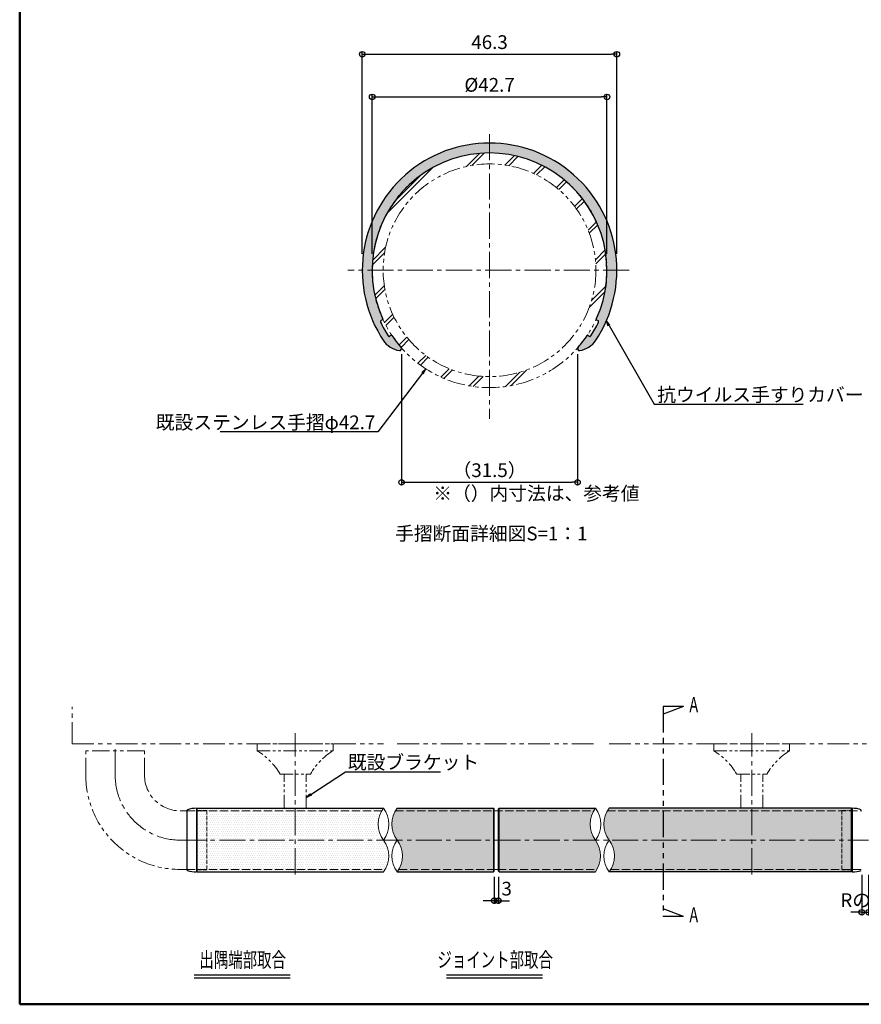
# Model space of a CAD drawing. Units: millimetres. Extents: x -584 to 1017, y -1045 to 63.
# Drawn here: x -584 to 28, y -1045 to -328 of the extents above; entities that cross this region are included whole.
import ezdxf
from ezdxf import colors
from ezdxf.entities.mleader import LeaderData, LeaderLine
from ezdxf.enums import TextEntityAlignment as Align
from ezdxf.math import Vec2, Vec3

# ---------------------------------------------------------------- set-up
doc = ezdxf.new("R2010")
doc.units = ezdxf.units.MM
for name, pattern in [('CENTER2', [28.575000000000003, 19.05, -3.175, 3.175, -3.175]), ('KIN-HIDDEN3', [2, 1.5, -0.5]), ('PHANTOM2', [31.750000000000004, 15.875, -3.175, 3.175, -3.175, 3.175, -3.175]), ('PHANTOMX2', [127.00000000000001, 63.5, -12.7, 12.7, -12.7, 12.7, -12.7])]:
    doc.linetypes.add(name, pattern=pattern)
for name, color, linetype in [('07文字', 3, 'Continuous'), ('7ユーザー', 161, 'Continuous'), ('8記号その他', 7, 'Continuous'), ('CYA_SS', 135, 'Continuous'), ('GRE_M', 3, 'Continuous'), ('GRE_SS', 84, 'Continuous'), ('moji', 70, 'Continuous'), ('PARTS2', 210, 'KIN-HIDDEN3'), ('YEL_M', 2, 'Continuous'), ('zumenwaku', 190, 'Continuous'), ('図面', 3, 'Continuous')]:
    doc.layers.add(name, color=color, linetype=linetype)
for name, color, linetype, lineweight in [('1躯体（ＲＣ）', 9, 'Continuous', 18), ('3ブラケット', 151, 'Continuous', 25), ('4手摺芯', 5, 'CENTER2', 9), ('4手摺（断面）', 4, 'Continuous', 25), ('6寸法', 11, 'Continuous', 5), ('6文字', 2, 'Continuous', 20)]:
    doc.layers.add(name, color=color, linetype=linetype, lineweight=lineweight)
doc.styles.add('MSP', font='txt')
doc.styles.get("Standard").update_dxf_attribs({"font": 'simplex.shx', "width": 0.7, "bigfont": 'bigfont.shx'})
doc.dimstyles.new('寸法1：4', dxfattribs={"dimscale": 4, "dimtxt": 2.5, "dimasz": 1, "dimexe": 0.5, "dimexo": 1, "dimtad": 1, "dimdec": 3, "dimzin": 9, "dimdsep": 46, "dimtxsty": 'Standard', "dimblk": 'ORIGIN', "dimcen": 1, "dimclrd": 11, "dimclre": 11, "dimclrt": 2, "dimadec": 3, "dimazin": 2, "dimtfac": 1, "dimtdec": 3, "dimtix": 1, "dimtmove": 2, "dimatfit": 3, "dimldrblk": 'OPEN', "dimfxl": 0, "dimarcsym": 0})
pattern_1 = [(0, (1769.539267370114, 0), (0.79375, 1.5875), [0, -1.5875])]
pattern_2 = [(0, (0, 0), (0.79375, 1.5875), [0, -1.5875])]

# ---------------------------------------------------------------- blocks, each defined once
blk = doc.blocks.new('_Origin')
at = {"color": 0, "linetype": 'ByBlock', "lineweight": -2}
blk.add_line((0, 0), (-1, 0), dxfattribs=at)
blk.add_circle((0, 0), 0.5, dxfattribs=at)
blk = doc.blocks.new('*D6')
at = {"layer": '6寸法', "color": 11, "lineweight": -2, "transparency": 16777216}
for p, q in [((-327.9623604050475, -498.6900830070267), (-327.9623604050475, -382.508428775418)), ((-323.9623604050475, -384.508428775418), (-161.1623604050475, -384.508428775418)), ((-157.1623604050475, -498.6900830070267), (-157.1623604050475, -382.508428775418))]:
    blk.add_line(p, q, dxfattribs=at)
at = {"layer": 'Defpoints', "color": 0, "transparency": 16777216}
for p in [(-157.1623604050475, -384.508428775418), (-327.9623604050475, -510.6900830070267), (-157.1623604050475, -510.6900830070267)]:
    blk.add_point(p, dxfattribs=at)
at = {"layer": '6寸法', "color": 11, "lineweight": -2, "transparency": 16777216, "xscale": 4, "yscale": 4, "zscale": 4, "rotation": 180}
blk.add_blockref('_Origin', (-327.9623604050475, -384.508428775418), dxfattribs=at)
at = {"layer": '6寸法', "color": 11, "lineweight": -2, "transparency": 16777216, "xscale": 4, "yscale": 4, "zscale": 4}
blk.add_blockref('_Origin', (-157.1623604050475, -384.508428775418), dxfattribs=at)
at = {"layer": '6寸法', "color": 2, "transparency": 16777216, "insert": (-242.5623604050475, -377.008428775418), "char_height": 10, "attachment_point": 5}
blk.add_mtext('%%C42.7', dxfattribs=at)
blk = doc.blocks.new('_Open')
at = {"color": 0, "linetype": 'ByBlock', "lineweight": -2}
for p, q in [((-1, 0.1666666666666667), (0, 0)), ((-1, -0.1666666666666667), (0, 0)), ((0, 0), (-1, 0))]:
    blk.add_line(p, q, dxfattribs=at)
blk = doc.blocks.new('*D7')
at = {"layer": '6寸法', "color": 11, "lineweight": -2, "transparency": 16777216}
for p, q in [((-335.1701904112062, -498.6900830070267), (-335.1701904112062, -351.4420193806873)), ((-331.1701904112062, -353.4420193806873), (-153.9701904112061, -353.4420193806873)), ((-149.9701904112061, -498.6900830070267), (-149.9701904112061, -351.4420193806873))]:
    blk.add_line(p, q, dxfattribs=at)
at = {"layer": 'Defpoints', "color": 0, "transparency": 16777216}
for p in [(-149.9701904112061, -353.4420193806873), (-335.1701904112062, -510.6900830070267), (-149.9701904112061, -510.6900830070267)]:
    blk.add_point(p, dxfattribs=at)
at = {"layer": '6寸法', "color": 11, "lineweight": -2, "transparency": 16777216, "xscale": 4, "yscale": 4, "zscale": 4, "rotation": 180}
blk.add_blockref('_Origin', (-335.1701904112062, -353.4420193806873), dxfattribs=at)
at = {"layer": '6寸法', "color": 11, "lineweight": -2, "transparency": 16777216, "xscale": 4, "yscale": 4, "zscale": 4}
blk.add_blockref('_Origin', (-149.9701904112061, -353.4420193806873), dxfattribs=at)
at = {"layer": '6寸法', "color": 2, "transparency": 16777216, "insert": (-242.5701904112062, -345.9420193806873), "char_height": 10, "attachment_point": 5}
blk.add_mtext('46.3', dxfattribs=at)
blk = doc.blocks.new('*D10')
at = {"layer": '4手摺芯', "color": 11, "lineweight": -2, "transparency": 16777216}
for p, q in [((-239.1722144371078, -952.044469436358), (-239.1722144371078, -971.5055799385839)), ((-236.1722144371078, -952.0444694363575), (-236.1722144371078, -971.5055799385839)), ((-243.1722144371078, -969.5055799385839), (-247.1722144371078, -969.5055799385839)), ((-236.1722144371078, -969.5055799385839), (-239.1722144371078, -969.5055799385839)), ((-232.1722144371078, -969.5055799385839), (-228.1722144371078, -969.5055799385839))]:
    blk.add_line(p, q, dxfattribs=at)
at = {"layer": 'Defpoints', "color": 0, "transparency": 16777216}
for p in [(-239.1722144371078, -948.044469436358), (-236.1722144371078, -948.0444694363575), (-239.1722144371078, -969.5055799385839)]:
    blk.add_point(p, dxfattribs=at)
at = {"layer": '4手摺芯', "color": 11, "lineweight": -2, "transparency": 16777216, "xscale": 4, "yscale": 4, "zscale": 4}
blk.add_blockref('_Origin', (-239.1722144371078, -969.5055799385839), dxfattribs=at)
at = {"layer": '4手摺芯', "color": 11, "lineweight": -2, "transparency": 16777216, "xscale": 4, "yscale": 4, "zscale": 4, "rotation": 180}
blk.add_blockref('_Origin', (-236.1722144371078, -969.5055799385839), dxfattribs=at)
at = {"layer": '4手摺芯', "color": 2, "transparency": 16777216, "insert": (-230.1227935388796, -962.0055799385839), "char_height": 10, "attachment_point": 5}
blk.add_mtext('3', dxfattribs=at)
blk = doc.blocks.new('*D8')
at = {"layer": '6寸法', "color": 11, "lineweight": -2, "transparency": 16777216}
for p, q in [((28.2050436671766, -950.7444694363572), (28.20504366717659, -979.9195250627422)), ((33.20504366698879, -950.7444694363572), (33.20504366698879, -979.9195250627422)), ((24.20504366717659, -977.9195250627422), (20.20504366717659, -977.9195250627422)), ((28.20504366717659, -977.9195250627422), (33.20504366698879, -977.9195250627422)), ((37.20504366698879, -977.9195250627422), (162.0050436669889, -977.9195250627422))]:
    blk.add_line(p, q, dxfattribs=at)
at = {"layer": 'Defpoints', "color": 0, "transparency": 16777216}
for p in [(28.2050436671766, -946.7444694363572), (33.20504366698879, -946.7444694363572), (28.20504366717659, -977.9195250627422)]:
    blk.add_point(p, dxfattribs=at)
at = {"layer": '6寸法', "color": 11, "lineweight": -2, "transparency": 16777216, "xscale": 4, "yscale": 4, "zscale": 4}
blk.add_blockref('_Origin', (28.20504366717659, -977.9195250627422), dxfattribs=at)
at = {"layer": '6寸法', "color": 11, "lineweight": -2, "transparency": 16777216, "xscale": 4, "yscale": 4, "zscale": 4, "rotation": 180}
blk.add_blockref('_Origin', (33.20504366698879, -977.9195250627422), dxfattribs=at)
at = {"layer": '6寸法', "color": 2, "transparency": 16777216, "insert": (101.6050436669889, -970.4195250627422), "char_height": 10, "attachment_point": 5}
blk.add_mtext('Rの終わりから5mm以上必要', dxfattribs=at)
blk = doc.blocks.new('*D11')
at = {"layer": '6寸法', "color": 11, "lineweight": -2, "transparency": 16777216}
for p, q in [((-306.5801024410113, -571.7495412380854), (-306.5801024410113, -666.9886844986892)), ((-178.560278381401, -571.7495412380854), (-178.560278381401, -666.9886844986892)), ((-302.5801024410113, -664.9886844986892), (-182.560278381401, -664.9886844986892))]:
    blk.add_line(p, q, dxfattribs=at)
at = {"layer": 'Defpoints', "color": 0, "transparency": 16777216}
for p in [(-306.5801024410113, -567.7495412380854), (-178.560278381401, -567.7495412380854), (-178.560278381401, -664.9886844986892)]:
    blk.add_point(p, dxfattribs=at)
at = {"layer": '6寸法', "color": 11, "lineweight": -2, "transparency": 16777216, "xscale": 4, "yscale": 4, "zscale": 4, "rotation": 180}
blk.add_blockref('_Origin', (-306.5801024410113, -664.9886844986892), dxfattribs=at)
at = {"layer": '6寸法', "color": 11, "lineweight": -2, "transparency": 16777216, "xscale": 4, "yscale": 4, "zscale": 4}
blk.add_blockref('_Origin', (-178.560278381401, -664.9886844986892), dxfattribs=at)
at = {"layer": '6寸法', "color": 2, "transparency": 16777216, "insert": (-242.5701904112061, -657.4886844986892), "char_height": 10, "attachment_point": 5}
blk.add_mtext('（31.5）', dxfattribs=at)

msp = doc.modelspace()

# ---------------------------------------------------------------- hatches: boundary and pattern name
at = {"layer": 'CYA_SS', "lineweight": 9}
h = msp.add_hatch(dxfattribs=at)
h.set_pattern_fill('STEEL2', color=256, scale=2, style=0)
h.set_pattern_definition([(45, (-5241.812074226254, -3103.901304440919), (-13.47038418160373, 13.47038418160373), []), (45, (-5241.812074226254, -3100.726304440918), (-13.47038418160373, 13.47038418160373), [])])
h.paths.add_polyline_path([(-157.1623604050475, -510.6900830070267, 1), (-327.9623604050475, -510.6900830070267, 1)])
h.paths.add_polyline_path([(-165.1623604050475, -510.6900830070267, -1), (-319.9623604050475, -510.6900830070267, -1)], flags=16)
at = {"layer": 'GRE_SS', "lineweight": 9}
h = msp.add_hatch(dxfattribs=at)
h.set_pattern_fill('DOTS', color=256, style=0)
h.set_pattern_definition(pattern_2)
h.paths.add_polyline_path([(-335.1701892548297, -510.6754489316739), (-327.9780193508268, -510.6765855489271, 0.1082431319071107), (-320.1632280116437, -546.3789534600598, -0.359849754896084), (-320.3845417409489, -546.8381552937466), (-321.4722503571485, -547.3381143160992, 0.4170531984912924), (-321.8617597782687, -548.4061403013973, 0.03443587156596097), (-316.2665760300536, -558.4236844927008, 0.4170531984953575), (-315.1529312475794, -558.6521410375823), (-314.1568118110097, -557.9882019395657, -0.3621414339764872), (-313.6474941630179, -558.0429053549242, 0.03275472985463845), (-306.8546304057594, -566.9188769584373, -0.666283706151926), (-308.2040125461523, -569.1226125608264, -0.2107087628213181), (-319.8941586960618, -561.6387231121929, -0.1467304598167084)])
h.paths.add_polyline_path([(-242.5628733735068, -418.0900832948887), (-242.5634423008237, -425.2900830138798, 0.4142172729158585), (-327.9780193508268, -510.6765855489271), (-335.1701892548297, -510.6754489316739, -0.414190418821344)])
h = msp.add_hatch(dxfattribs=at)
h.set_pattern_fill('DOTS', color=256, style=0)
h.set_pattern_definition(pattern_2)
h.paths.add_polyline_path([(-149.9701904112317, -510.6900830070267), (-157.1623604050475, -510.6900830070267, -0.1082431319071107), (-164.9827938836005, -546.3912154588745, 0.359849754896084), (-164.7615527271911, -546.8504522622244), (-163.6739231357839, -547.3505831747683, -0.4170531984912924), (-163.2845825054105, -548.4186707029952, -0.03443587156596097), (-168.8813493100678, -558.4353305322644, -0.4170531984953575), (-169.9950301828501, -558.6636110790267), (-170.9910446811191, -557.9995145671963, 0.3621414339764872), (-171.5003709678252, -558.0541374916684, -0.03275472985463845), (-178.2946373577224, -566.929035471598, 0.666283706151926), (-176.9456035023535, -569.1329842965749, 0.2107087628213181), (-165.2542747791803, -561.6509423979808, 0.1467304598167084)])
h.paths.add_polyline_path([(-242.5628733735068, -418.0900832948887), (-242.5634423008236, -425.2900830138798, -0.4142172729158585), (-157.1623604050475, -510.6900830070267), (-149.9701904112318, -510.6900830070267, 0.414190418821344)])
h = msp.add_hatch(dxfattribs=at)
h.set_pattern_fill('DOTS', color=256, style=0)
h.set_pattern_definition(pattern_1)
edge = h.paths.add_edge_path()
edge.add_line((-319.7683362531576, -902.2444694363509), (-383.9144353555805, -902.2444694363597))
edge.add_line((-383.9144353555805, -902.2444694363597), (-383.9144353555803, -904.0444694363504))
edge.add_line((-383.9144353555803, -904.0444694363504), (-321.1315397229182, -904.0444694363421))
edge.add_arc((-316.6469393512827, -906.024614401427), 4.902307066680402, 129.5476698923267, 156.1764684351937, ccw=False)
edge = h.paths.add_edge_path()
edge.add_line((-321.1315397229182, -904.0444694363421), (-383.9144353555803, -904.0444694363504))
edge.add_line((-383.9144353555803, -904.0444694363504), (-383.9144353555803, -925.3944694363572))
edge.add_line((-383.9144353555803, -925.3944694363572), (-319.7683362531443, -925.3944694363572))
edge.add_arc((-304.005217521094, -913.6694694363508), 19.64564931889159, 150.6639957014426, 216.6427885814335, ccw=False)
edge = h.paths.add_edge_path()
edge.add_line((-319.7683362531438, -925.3944694363572), (-383.9144353555803, -925.3944694363572))
edge.add_line((-383.9144353555803, -925.3944694363572), (-383.9144353555803, -946.771192979495))
edge.add_line((-383.9144353555803, -946.771192979495), (-318.4279075920785, -946.7444694363348))
edge.add_arc((-335.8221969412928, -937.1194661335297), 19.87968788847546, 331.0423708517163, 396.1426626302511)
edge = h.paths.add_edge_path()
edge.add_line((-318.4279075920785, -946.7444694363348), (-383.9144353555803, -946.771192979495))
edge.add_line((-383.9144353555803, -946.771192979495), (-383.9144353555802, -948.5444694363692))
edge.add_line((-383.9144353555802, -948.5444694363692), (-319.7683362531549, -948.5444694363457))
edge.add_arc((-322.93150436241, -944.7898162745987), 4.909486006948703, 310.1130027005557, 336.5381698151871)
h.paths.add_polyline_path([(-383.9144353555803, -946.771192979495), (-448.2144353555742, -946.7444694363454), (-448.2144353555741, -946.9944694363605), (-455.2144353555805, -947.0555575108979), (-455.2144353555724, -948.5444694363705), (-383.9144353555802, -948.5444694363443)])
h.paths.add_polyline_path([(-383.9144353555803, -925.3944694363572), (-448.2144353555773, -925.3944694363572), (-448.2144353555742, -946.7444694363454), (-383.9144353555803, -946.771192979495)])
h.paths.add_polyline_path([(-383.9144353555803, -904.0444694363504), (-448.2144353555804, -904.044469436359), (-448.2144353555773, -925.3944694363572), (-383.9144353555803, -925.3944694363572)])
h.paths.add_polyline_path([(-383.9144353555805, -902.2444694363519), (-455.2144353555811, -902.2444694363616), (-455.2144353555805, -903.7333813618256), (-448.2144353555805, -903.7944694363609), (-448.2144353555804, -904.044469436359), (-383.9144353555803, -904.0444694363504)])
h.paths.add_polyline_path([(-448.2144353555805, -903.7944694363609), (-455.2144353555805, -903.7333813618256), (-455.214435355581, -904.04446943636), (-448.2144353555804, -904.044469436359)])
h.paths.add_polyline_path([(-448.2144353555804, -904.044469436359), (-455.214435355581, -904.04446943636), (-455.2144353555805, -925.3944694363572), (-448.2144353555773, -925.3944694363572)])
h.paths.add_polyline_path([(-448.2144353555773, -925.3944694363572), (-455.2144353555805, -925.3944694363572), (-455.2144353555801, -946.7444694363461), (-448.2144353555742, -946.7444694363454)])
h.paths.add_polyline_path([(-448.2144353555742, -946.7444694363454), (-455.2144353555801, -946.7444694363461), (-455.2144353555805, -947.0555575108979), (-448.2144353555741, -946.9944694363605)], flags=17)
h = msp.add_hatch(dxfattribs=at)
h.set_pattern_fill('DOTS', color=256, style=0)
h.set_pattern_definition([(0, (1769.539267370114, 0.2999999999258307), (0.79375, 1.5875), [0, -1.5875])])
edge = h.paths.add_edge_path()
edge.add_line((-165.6093372155238, -902.2444694363525), (-235.672214437099, -902.2444694363618))
edge.add_line((-235.672214437099, -902.2444694363618), (-235.6722144371134, -908.0944694364051))
edge.add_line((-235.6722144371134, -908.0944694364051), (-166.9725406852834, -903.7444694363962))
edge.add_arc((-164.875642133709, -904.2806944571754), 2.164375385302765, 109.81516761950431, 165.6555635294568, ccw=False)
edge = h.paths.add_edge_path()
edge.add_line((-166.9725406852834, -903.7444694363962), (-235.6722144371134, -908.0944694364051))
edge.add_line((-235.6722144371134, -908.0944694364051), (-235.6722144371107, -925.0944694364314))
edge.add_line((-235.6722144371107, -925.0944694364314), (-165.6093372155104, -925.0944694364314))
edge.add_arc((-149.8462184834281, -913.3694694364146), 19.64564931892339, 150.6639957014625, 216.6427885814021, ccw=False)
edge = h.paths.add_edge_path()
edge.add_line((-165.6093372155104, -925.0944694364314), (-235.6722144371107, -925.0944694364314))
edge.add_line((-235.6722144371107, -925.0944694364314), (-235.6722144371082, -946.4641585300003))
edge.add_line((-235.6722144371082, -946.4641585300003), (-164.2689085544649, -946.4444694363966))
edge.add_arc((-181.6632505098093, -936.8194694363826), 19.87973231861341, 331.0424525880575, 396.1425808938077)
edge = h.paths.add_edge_path()
edge.add_line((-164.2689085544649, -946.4444694363966), (-235.6722144371082, -946.4641585300003))
edge.add_line((-235.6722144371082, -946.4641585300003), (-235.6722144371063, -948.5444694363503))
edge.add_line((-235.6722144371063, -948.5444694363503), (-165.6093372155101, -948.5444694363646))
edge.add_arc((-181.6632505138184, -936.8194694339974), 19.87973232327618, 323.8574191073847, 331.0424525876367)
h.paths.add_polyline_path([(-235.6722144371136, -901.6444694364058), (-236.1722144371136, -902.1444694364059), (-236.1722144371129, -908.0944694364052), (-235.6722144371134, -908.0944694364051)])
h.paths.add_polyline_path([(-235.6722144371134, -908.0944694364051), (-236.1722144371129, -908.0944694364052), (-236.1722144371107, -925.0944694364314), (-235.6722144371107, -925.0944694364314)])
h.paths.add_polyline_path([(-235.6722144371107, -925.0944694364314), (-236.1722144371109, -925.0944694364314), (-236.1722144371082, -946.4444694364021), (-235.6722144371082, -946.4641585300003)])
h.paths.add_polyline_path([(-235.6722144371082, -946.4641585300003), (-236.1722144371082, -946.4444694364021), (-236.1722144371086, -948.0444694363575), (-235.6722144371071, -948.5444694363573)])
h.paths.add_polyline_path([(-239.1722144371082, -946.4444694364025), (-239.6722144370987, -946.4444694364025), (-239.6722144371079, -948.544469436359), (-239.1722144371079, -948.0444694363583)])
h.paths.add_polyline_path([(-239.1722144371107, -925.0944694364314), (-239.6722144371057, -925.0944694364314), (-239.6722144370987, -946.4444694364025), (-239.1722144371082, -946.4444694364025)])
edge = h.paths.add_edge_path()
edge.add_line((-239.6722144370987, -946.4444694364025), (-308.3946629976218, -946.4444694364082))
edge.add_arc((-325.7890049500546, -936.8194694381908), 19.87973231519601, 323.85741910536524, 331.0424525885253, ccw=False)
edge.add_line((-309.7350916586847, -948.5444694363582), (-239.6722144371078, -948.5444694363841))
edge.add_line((-239.6722144371078, -948.5444694363841), (-239.6722144370987, -946.4444694364025))
edge = h.paths.add_edge_path()
edge.add_line((-239.6722144371057, -925.0944694364314), (-309.7350916587039, -925.0944694364314))
edge.add_arc((-325.7890049530302, -936.8194694364194), 19.87973231865724, -28.957547411789676, 36.14258089384663, ccw=False)
edge.add_line((-308.3946629976218, -946.4444694364082), (-239.6722144370987, -946.4444694364025))
edge.add_line((-239.6722144370987, -946.4444694364025), (-239.6722144371057, -925.0944694364314))
h.paths.add_polyline_path([(-239.1722144371131, -903.7444694364057), (-239.6722144371126, -903.7443015112337), (-239.6722144371057, -925.0944694364314), (-239.1722144371107, -925.0944694364314)])
edge = h.paths.add_edge_path()
edge.add_line((-239.6722144371126, -903.7443015112337), (-311.1071521983147, -903.7444694364145))
edge.add_arc((-294.0825571546798, -913.3694694364217), 19.55703099654691, 150.5179827292305, 216.8361457096107)
edge.add_line((-309.7350916587039, -925.0944694364314), (-239.6722144371057, -925.0944694364314))
edge.add_line((-239.6722144371057, -925.0944694364314), (-239.6722144371126, -903.7443015112337))
h.paths.add_polyline_path([(-239.1722144371129, -902.1444694364061), (-239.6722144371135, -901.6444694364061), (-239.6722144371126, -903.7443015112337), (-239.1722144371131, -903.7444694364057)])
edge = h.paths.add_edge_path()
edge.add_line((-239.6722144371139, -902.2444694363427), (-309.7350916587041, -902.2444694363684))
edge.add_arc((-309.0071431428484, -904.2878457667863), 2.169169396208745, 109.6083342334907, 165.4929148890138)
edge.add_line((-311.1071521983147, -903.7444694364145), (-239.6722144371126, -903.7443015112337))
edge.add_line((-239.6722144371126, -903.7443015112337), (-239.6722144371139, -902.2444694363427))
h = msp.add_hatch(dxfattribs=at)
h.set_pattern_fill('DOTS', color=256, style=0)
h.set_pattern_definition(pattern_1)
edge = h.paths.add_edge_path()
edge.add_line((-116.2166436467004, -902.2444694363393), (-155.5760926210697, -902.2444694363695))
edge.add_arc((-152.4705773647006, -906.0345972145319), 4.899927916035005, 129.3301466519524, 156.0365056270706)
edge.add_line((-156.9481531606795, -904.0444694363217), (-116.2166436467013, -904.0444694363227))
edge.add_line((-116.2166436467013, -904.0444694363227), (-116.2166436467004, -902.2444694363393))
edge = h.paths.add_edge_path()
edge.add_line((-116.2166436467013, -904.0444694363227), (-156.9481531606795, -904.0444694363217))
edge.add_arc((-139.9235581170174, -913.6694694363382), 19.55703099657515, 150.5179827292458, 216.8361457095828)
edge.add_line((-155.5760926210698, -925.3944694363572), (-116.2166436467014, -925.3944694363572))
edge.add_line((-116.2166436467014, -925.3944694363572), (-116.2166436467013, -904.0444694363227))
edge = h.paths.add_edge_path()
edge.add_line((-116.2166436467014, -925.3944694363572), (-155.5760926210696, -925.3944694363572))
edge.add_arc((-171.6300059152701, -937.1194694363031), 19.87973231853085, -28.957547412077872, 36.142580893962474, ccw=False)
edge.add_line((-154.2356639600208, -946.7444694363182), (-116.2166436467014, -946.7312049288385))
edge.add_line((-116.2166436467014, -946.7312049288385), (-116.2166436467014, -925.3944694363572))
edge = h.paths.add_edge_path()
edge.add_line((-116.2166436467014, -946.7312049288385), (-154.2356639600208, -946.7444694363182))
edge.add_arc((-158.7392607311946, -944.7898162740365), 4.909486007938626, 310.11300270409413, 336.5381698132603, ccw=False)
edge.add_line((-155.5760926210698, -948.5444694363453), (-116.2166436467043, -948.5444694363696))
edge.add_line((-116.2166436467043, -948.5444694363696), (-116.2166436467014, -946.7312049288385))
h.paths.add_polyline_path([(-51.79495633301123, -946.7444694363402), (-116.2166436467014, -946.7312049288385), (-116.2166436467043, -948.5444694363374), (-51.7949563330114, -948.5444694363774)])
h.paths.add_polyline_path([(-51.79495633301121, -925.3944694363572), (-116.2166436467014, -925.3944694363572), (-116.2166436467014, -946.7312049288385), (-51.79495633301123, -946.7444694363402)])
h.paths.add_polyline_path([(-51.79495633301121, -904.0387053968916), (-116.2166436467013, -904.0444694363227), (-116.2166436467014, -925.3944694363572), (-51.79495633301121, -925.3944694363572)])
h.paths.add_polyline_path([(-51.79495633301021, -902.2444694363624), (-116.2166436467004, -902.2444694363484), (-116.2166436467013, -904.0444694363227), (-51.79495633301121, -904.0387053968916)])
h.paths.add_polyline_path([(20.70504366698979, -902.2444694363647), (-51.79495633301021, -902.2444694363487), (-51.79495633301121, -904.0387053968916), (13.70504366698875, -904.0444694363262), (13.70504366698879, -903.7944694363574), (20.70504366698879, -903.7333813618221)])
h.paths.add_polyline_path([(13.70504366698875, -904.0444694363262), (-51.79495633301121, -904.0387053968916), (-51.79495633301121, -925.3944694363572), (13.7050436669856, -925.3944694363572)])
h.paths.add_polyline_path([(13.70504366698583, -925.3944694363572), (-51.79495633301121, -925.3944694363572), (-51.79495633301123, -946.7444694363402), (13.70504366698268, -946.7444694363542)])
h.paths.add_polyline_path([(20.70504366698265, -947.0555575108943), (13.70504366698265, -946.994469436357), (13.70504366698268, -946.7444694363542), (-51.79495633301123, -946.7444694363402), (-51.7949563330114, -948.5444694363349), (20.70504366698201, -948.5444694363799)])
h.paths.add_polyline_path([(20.70504366698879, -925.3944694363572), (13.70504366698583, -925.3944694363572), (13.70504366698268, -946.7444694363542), (20.70504366698832, -946.7444694363556)])
h.paths.add_polyline_path([(20.7050436669889, -904.0444694363263), (13.70504366698875, -904.0444694363262), (13.70504366698583, -925.3944694363572), (20.70504366698879, -925.3944694363572)])
h.paths.add_polyline_path([(20.70504366698879, -903.7333813618221), (13.70504366698879, -903.7944694363574), (13.70504366698875, -904.0444694363262), (20.7050436669889, -904.0444694363263)])
h.paths.add_polyline_path([(20.70504366698832, -946.7444694363556), (13.70504366698268, -946.7444694363542), (13.70504366698265, -946.994469436357), (20.70504366698265, -947.0555575108943)])

# ---------------------------------------------------------------- linework, layer by layer
at = {"layer": '07文字', "color": 7}
for p, q in [((-457.5334507849193, -1023.523587913449), (-387.7084394090534, -1023.523587913449)), ((-273.8357618320147, -1023.523587913449), (-204.0107504561488, -1023.523587913449)), ((-457.5334507849193, -1025.723587913449), (-387.7084394090534, -1025.723587913449)), ((-273.8357618320147, -1025.723587913449), (-204.0107504561488, -1025.723587913449))]:
    msp.add_line(p, q, dxfattribs=at)
at = {"layer": '1躯体（ＲＣ）', "linetype": 'PHANTOM2', "lineweight": 9}
for p, q in [((-546.2644353555803, -855.3944694363518), (-546.2644353555803, -828.4252730409826)), ((-546.2644353555803, -855.3944694363485), (-319.7683362531429, -855.3944694363504)), ((-309.7350916587066, -855.3944694363505), (-165.609337215509, -855.3944694363518)), ((-155.5760926210696, -855.3944694363518), (43.20504366698879, -855.3944694363536))]:
    msp.add_line(p, q, dxfattribs=at)
at = {"layer": '3ブラケット', "linetype": 'PHANTOMX2', "lineweight": 9, "ltscale": 0.15}
for p, q in [((-411.5717098552623, -855.39446943635), (-411.5717098552627, -860.3944694363498)), ((-411.4144353555803, -855.39446943635), (-356.4144353555803, -855.39446943635)), ((-356.4144353555803, -855.39446943635), (-356.4144353555803, -860.39446943635)), ((-79.4522308326932, -855.3944694363527), (-79.45223083269366, -860.3944694363524)), ((-79.29495633301121, -855.3944694363527), (-24.29495633301121, -855.3944694363527)), ((-24.29495633301121, -855.3944694363527), (-24.29495633301121, -860.3944694363527)), ((-411.5717098552623, -860.39446943635), (-356.4144353555803, -860.39446943635)), ((-79.4522308326932, -860.3944694363527), (-24.29495633301121, -860.3944694363527)), ((-394.9144353555803, -877.39446943635), (-372.9144353555803, -877.39446943635)), ((-391.9144353555807, -901.9444694363523), (-391.9144353555803, -877.39446943635)), ((-375.9144353555803, -901.94446943635), (-375.9144353555803, -877.39446943635)), ((-62.79495633301121, -877.3944694363527), (-40.79495633301121, -877.3944694363527)), ((-59.79495633301082, -901.9444694363397), (-59.79495633301121, -877.3944694363527)), ((-43.79495633301121, -901.9444694363433), (-43.79495633301121, -877.3944694363527))]:
    msp.add_line(p, q, dxfattribs=at)
for centre, radius, start, end in [((-436.8122667080711, -901.7868977246404), 48.48111828166861, 30.20746463255034, 58.62571206839738), ((-331.2550141384218, -901.3212606177095), 48.04163519682723, 121.5807926637534, 150.129402128797), ((-104.692787685502, -901.786897724643), 48.48111828166861, 30.20746463255003, 58.62571206839738), ((0.8644648841473099, -901.3212606177121), 48.04163519682723, 121.5807926637534, 150.129402128797)]:
    msp.add_arc(centre, radius, start, end, dxfattribs=at)
at = {"layer": '4手摺芯', "lineweight": 9}
for p, q in [((-242.5623604050475, -411.5982650033038), (-242.578732083654, -618.7883187565039)), ((-140.951775319687, -510.6900830070267), (-345.6503975132746, -510.6900830070267)), ((-383.9144353555803, -950.3944694363572), (-383.9144353555803, -847.5179649230222)), ((-51.79495633301121, -950.3944694363572), (-51.79495633301121, -847.5179649230204)), ((-514.9144353555803, -878.1944694363607), (-514.9144353555803, -857.5139284286396)), ((-467.7144353555805, -925.3944694363572), (33.20504366698879, -925.3944694363572))]:
    msp.add_line(p, q, dxfattribs=at)
msp.add_arc((-467.7144353555805, -878.1944694363607), 47.2, 180, 270, dxfattribs=at)
at = {"layer": '4手摺（断面）', "linetype": 'PHANTOMX2', "lineweight": 9, "ltscale": 0.2}
for p, q in [((-493.5644353555803, -860.3944694363589), (-536.2644353555803, -860.3944694363589)), ((-536.2644353555803, -878.1944694363607), (-536.2644353555803, -860.394469436359)), ((-493.5644353555803, -878.1944694363607), (-493.5644353555803, -860.394469436359)), ((-462.7144353555805, -904.0444694363609), (-467.7144353555805, -904.0444694363607)), ((-236.1722144371131, -904.044469436331), (-239.1722144371129, -904.0444694363315)), ((-462.7144353555914, -946.7444694363465), (-467.7144353553986, -946.7444694363608)), ((-239.1722144371081, -946.7444694363284), (-236.1722144371081, -946.7444694363279))]:
    msp.add_line(p, q, dxfattribs=at)
at = {"layer": '4手摺（断面）', "linetype": 'PHANTOMX2', "lineweight": 13, "ltscale": 0.2}
for radius in [85.4, 77.4]:
    msp.add_circle((-242.5623604050475, -510.6900830070267), radius, dxfattribs=at)
at = {"layer": '4手摺（断面）', "linetype": 'PHANTOMX2', "lineweight": 9, "ltscale": 0.2}
for radius in [68.55, 25.85]:
    msp.add_arc((-467.7144353555805, -878.1944694363607), radius, 180, 270, dxfattribs=at)
at = {"layer": '7ユーザー', "lineweight": 9}
for centre, radius, start, end in [((-304.4553105624705, -913.8194694363569), 19.19555627751509, 142.9146419742283, 217.0853580257674), ((-335.0813619438163, -913.8194694363578), 19.19555627751392, 322.9146419742329, 37.08535802577408), ((-294.5301180638563, -913.8194694363536), 19.10947008737027, 142.7192852689236, 217.2807147310892), ((-150.29631152484, -913.8194694363582), 19.19555627751161, 142.9146419742264, 217.0853580257709), ((-180.9223629061815, -913.8194694363574), 19.19555627751372, 322.9146419742311, 37.08535802576806), ((-140.3711190262287, -913.8194694363558), 19.10947008736379, 142.7192852689033, 217.2807147310958), ((-335.3654846068317, -936.9694694363574), 19.42296737800278, 323.4200461870727, 36.57995381292718), ((-294.1379433049655, -936.9694694363428), 19.42296737803496, 143.4200461871933, 216.5799538128975), ((-325.3322400123405, -936.9694694363671), 19.42296737796761, 323.4200461870462, 36.57995381304279), ((-181.2064855692134, -936.9694694363625), 19.42296737801757, 323.4200461870918, 36.57995381291241), ((-139.9789442672897, -936.9694694363565), 19.42296737807669, 143.4200461872349, 216.5799538127684), ((-171.173240974677, -936.9694694363571), 19.42296737793763, 323.4200461869318, 36.57995381307089)]:
    msp.add_arc(centre, radius, start, end, dxfattribs=at)
at = {"layer": '8記号その他'}
for p, q in [((-101.5268338274482, -828.1377035333253), (-116.2166436467014, -828.1377035333253)), ((-101.5268338274482, -828.1377035333253), (-116.2166436467014, -833.8050407765663)), ((-101.5268338274482, -981.0512353393901), (-116.2166436467014, -975.3838980961491)), ((-101.5268338274482, -981.0512353393901), (-116.2166436467014, -981.0512353393901))]:
    msp.add_line(p, q, dxfattribs=at)
at = {"layer": '8記号その他', "linetype": 'PHANTOMX2', "ltscale": 0.3}
msp.add_line((-116.2166436467014, -828.1377035333253), (-116.2166436467014, -981.0512353393901), dxfattribs=at)
at = {"layer": 'GRE_M'}
for p, q in [((-455.7144353555805, -902.244469436361), (-455.7144353555805, -948.5444694363609)), ((-455.2144353555805, -902.744469436361), (-455.7144353555805, -902.744469436361)), ((20.70504366698879, -902.7444694363575), (21.20504366698879, -902.7444694363575)), ((21.20504366698879, -902.2444694363575), (21.20504366698879, -948.5444694363574)), ((-462.7144353555805, -903.8301891169831), (-462.7144353555805, -946.9587497557386)), ((-455.2144353555741, -948.0444694363625), (-455.7144353555741, -948.0444694363628)), ((20.70504366698219, -948.044469436359), (21.20504366698219, -948.0444694363592))]:
    msp.add_line(p, q, dxfattribs=at)
for centre, radius, start, end in [((-455.7144353555805, -922.744469436361), 20.5, 90, 108.9655749888375), ((21.20504366698879, -922.7444694363575), 20.5, 71.03442501116207, 90), ((-462.2144353555805, -903.8301891169831), 0.5, 108.9655749888375, 180), ((-462.2144353555805, -946.9587497557386), 0.5, 180, 251.0344250111625), ((-455.7144353555805, -928.0444694363609), 20.5, 251.0344250111625, 270), ((21.20504366698879, -928.0444694363574), 20.5, 270, 288.9655749888379)]:
    msp.add_arc(centre, radius, start, end, dxfattribs=at)
at = {"layer": 'PARTS2', "lineweight": 9, "ltscale": 4}
for p, q in [((-462.71443535558, -904.0444694363609), (-321.1315397229182, -904.0444694363421)), ((-311.1071521983146, -904.0444694363404), (-166.9725406852833, -904.0444694363221)), ((-156.9481531606795, -904.0444694363217), (28.20504366699765, -904.0444694363265)), ((-462.7144353555855, -946.7444694363465), (-318.4279075920785, -946.7444694363348)), ((-308.3946629976217, -946.744469436334), (-164.2689085544648, -946.7444694363224)), ((-154.2356639600208, -946.7444694363182), (28.20504366698924, -946.7444694363572))]:
    msp.add_line(p, q, dxfattribs=at)
at = {"layer": 'PARTS2', "lineweight": 5, "ltscale": 2}
for p, q in [((-448.2144353555805, -903.7944694363609), (-455.2144353555805, -903.7333813618256)), ((-448.2144353555805, -903.7944694363609), (-448.2144353555741, -946.9944694363605)), ((13.70504366698879, -903.7944694363574), (20.70504366698879, -903.7333813618221)), ((13.70504366698879, -903.7944694363574), (13.70504366698265, -946.994469436357)), ((-448.2144353555741, -946.9944694363605), (-455.2144353555741, -947.0555575108979)), ((13.70504366698265, -946.994469436357), (20.70504366698265, -947.0555575108943))]:
    msp.add_line(p, q, dxfattribs=at)
at = {"layer": 'YEL_M'}
for p, q in [((-320.3845417409472, -546.838155293747), (-321.4722503571491, -547.3381143160988)), ((-320.3845417409472, -546.838155293747), (-321.4722503571491, -547.3381143160988)), ((-164.7615527271927, -546.850452262225), (-163.6739231357833, -547.3505831747681)), ((-164.7615527271927, -546.850452262225), (-163.6739231357833, -547.3505831747681)), ((-314.1568118110082, -557.9882019395651), (-315.1529312475787, -558.6521410375818)), ((-314.1568118110082, -557.9882019395651), (-315.1529312475787, -558.6521410375818)), ((-170.9910446811206, -557.9995145671959), (-169.9950301828509, -558.6636110790264)), ((-170.9910446811206, -557.9995145671959), (-169.9950301828509, -558.6636110790264)), ((-455.2144353555805, -948.5444694363574), (-455.2144353555804, -902.2444694363575)), ((-455.2144353555804, -902.2444694363575), (-319.7683362531429, -902.2444694363546)), ((-309.7350916587066, -902.2444694363534), (-239.6722144371132, -902.2444694363575)), ((-239.1722144371132, -902.744469436357), (-239.6722144371131, -902.2444694363573)), ((-239.1722144371079, -948.0444694363586), (-239.1722144371132, -902.744469436357)), ((-236.1722144371136, -902.744469436357), (-235.6722144371136, -902.2444694363568)), ((-236.1722144371078, -948.0444694363575), (-236.1722144371136, -902.744469436357)), ((-235.6722144371136, -902.2444694363568), (-165.6093372155092, -902.2444694363575)), ((20.70504366698879, -902.2444694363575), (-155.5760926210696, -902.244469436354)), ((20.70504366698879, -948.5444694363574), (20.70504366698879, -902.2444694363575)), ((-455.2144353555805, -948.5444694363574), (-319.7683362531429, -948.5444694363574)), ((-309.7350916587066, -948.5444694363539), (-239.6722144370983, -948.5444694363587)), ((-239.6722144371079, -948.5444694363587), (-239.1722144371079, -948.0444694363586)), ((-235.6722144371079, -948.5444694363573), (-236.1722144371078, -948.0444694363575)), ((-235.6722144371079, -948.5444694363574), (-165.6093372155094, -948.5444694363662)), ((20.70504366698879, -948.5444694363574), (-155.5760926210696, -948.5444694363574))]:
    msp.add_line(p, q, dxfattribs=at)
at = {"layer": 'YEL_M', "lineweight": 5}
for p, q in [((-239.6722144371132, -902.2444694363575), (-239.6722144370983, -948.5444694363587)), ((-235.6722144371079, -948.5444694363574), (-235.6722144371136, -902.2444694363568))]:
    msp.add_line(p, q, dxfattribs=at)
at = {"layer": 'YEL_M'}
for centre, radius, start, end in [((-321.1381393083725, -548.0650048216677), 0.7999999999999999, 114.6856052573783, 205.2405367373882), ((-321.1381393083725, -548.0650048216677), 0.7999999999999999, 114.6856052573783, 205.2405367373882), ((-246.4243257905902, -512.842766539131), 83.39999999999999, 205.2405367373588, 213.1295398043139), ((-246.4243257905902, -512.842766539131), 83.39999999999999, 205.2405367373588, 213.1295398043139), ((-320.5515972653364, -546.474710040962), 0.4, 294.6856052573174, 24.40405238215697), ((-320.5515972653364, -546.474710040962), 0.4, 294.6856052573174, 24.40405238215697), ((-238.7163952800915, -512.8433756019638), 83.39999999999999, 326.8614054358766, 334.7504085028319), ((-238.7163952800915, -512.8433756019638), 83.39999999999999, 326.8614054358766, 334.7504085028319), ((-164.5944397676843, -546.4870334146602), 0.4, 155.5868928580342, 245.3053399828744), ((-164.5944397676843, -546.4870334146602), 0.4, 155.5868928580342, 245.3053399828744), ((-164.0081490547983, -548.0774208698963), 0.7999999999999999, 334.7504085028028, 65.30533998281372), ((-164.0081490547983, -548.0774208698963), 0.7999999999999999, 334.7504085028028, 65.30533998281372), ((-315.596626387469, -557.9864574619711), 0.7999999999999999, 213.1295398042948, 303.6844712842815), ((-315.596626387469, -557.9864574619711), 0.7999999999999999, 213.1295398042948, 303.6844712842815), ((-313.934964241065, -558.3210437273711), 0.4, 33.9660241595266, 123.6844712842415), ((-313.934964241065, -558.3210437273711), 0.4, 33.9660241595266, 123.6844712842415), ((-171.2129448490689, -558.3323212910825), 0.4, 56.30647395595064, 146.0249210806638), ((-171.2129448490689, -558.3323212910825), 0.4, 56.30647395595064, 146.0249210806638), ((-169.5512298469505, -557.9979976312544), 0.7999999999999999, 236.3064739559087, 326.8614054358962), ((-169.5512298469505, -557.9979976312544), 0.7999999999999999, 236.3064739559087, 326.8614054358962)]:
    msp.add_arc(centre, radius, start, end, dxfattribs=at)
at = {"layer": 'zumenwaku', "linetype": 'Continuous', "lineweight": 50}
msp.add_lwpolyline([(-584.3717747227165, -1044.9161076459), (1015.612225277282, -1044.9161076459), (1015.612225277282, 63.07281235409937), (-584.3717747227165, 63.07281235409937)], close=True, dxfattribs=at)
at = {"layer": '図面', "color": 2}
for centre, radius, start, end in [((-242.5701904113225, -510.6900830058917), 92.60000000009073, 326.1643918995515, 213.8356081004485), ((-242.5701904112061, -510.6900830057753), 85.4000000000322, 335.3400186914887, 204.6509265409007), ((-242.5701904112061, -510.6900830057753), 85.4000000000322, 213.7191652366058, 221.0959639004955), ((-242.5701904112061, -510.6900830057753), 85.4000000000322, 318.9040360995045, 326.2717800010576), ((-305.5573430916115, -552.1363981484506), 17.2, 213.1059664798448, 261.179512050959), ((-179.5830377308007, -552.1363981484506), 17.2, 278.820487949041, 326.8940335201552), ((-307.9801024410112, -567.7495412380854), 1.4, 261.179512050959, 41.30781068150349), ((-177.160278381401, -567.7495412380854), 1.4, 138.6921893196758, 278.820487949041)]:
    msp.add_arc(centre, radius, start, end, dxfattribs=at)

# ---------------------------------------------------------------- texts
at = {"layer": '07文字', "width": 0.7}
for s, p in [('A', (-94.00875576834233, -828.2694059779283)), ('A', (-94.00875576834233, -981.1829377839931)), ('出隅端部取合', (-422.1829818174174, -1013.913182610118)), ('ジョイント部取合', (-238.4852928645128, -1013.913182610118))]:
    msp.add_text(s, height=11, dxfattribs=at).set_placement(p, align=Align.MIDDLE)
at = {"layer": '6文字', "insert": (-283.5124924681929, -668.0627116135739), "char_height": 10, "attachment_point": 1}
msp.add_mtext('※（）内寸法は、参考値', dxfattribs=at)
at = {"layer": 'moji', "linetype": 'Continuous', "style": 'MSP'}
msp.add_text('手摺断面詳細図S=1：1', height=9.9999, dxfattribs=at).set_placement((-311.2918292681209, -707.26475513967))

# ---------------------------------------------------------------- dimensions: what is measured, and where the dimension line sits
at = {"layer": '4手摺芯'}
dim = msp.add_linear_dim(base=(-239.1722144371078, -969.5055799385839), p1=(-236.1722144371078, -948.0444694363575), p2=(-239.1722144371078, -948.044469436358), dimstyle='寸法1：4', dxfattribs=at)
dim.commit()
dim.dimension.update_dxf_attribs({"geometry": '*D10', "text_midpoint": (-230.1227935388796, -962.0055799385839), "dimtype": 160})
at = {"layer": '6寸法'}
dim = msp.add_linear_dim(base=(-149.9701904112061, -353.4420193806873), p1=(-335.1701904112062, -510.6900830070267), p2=(-149.9701904112061, -510.6900830070267), dimstyle='寸法1：4', override={"dimexo": 3, "dimlfac": 0.25}, dxfattribs=at)
dim.commit()
dim.dimension.update_dxf_attribs({"geometry": '*D7', "text_midpoint": (-242.5701904112062, -345.9420193806873)})
for base, p1, p2, text, override, picture, middle in [((-157.1623604050475, -384.508428775418), (-327.9623604050475, -510.6900830070267), (-157.1623604050475, -510.6900830070267), '%%C<>', {"dimexo": 3, "dimlfac": 0.25}, '*D6', (-242.5623604050475, -377.008428775418)), ((-178.560278381401, -664.9886844986892), (-306.5801024410113, -567.7495412380854), (-178.560278381401, -567.7495412380854), '（31.5）', {"dimdec": 0, "dimlfac": 0.25}, '*D11', (-242.5701904112061, -657.4886844986892))]:
    dim = msp.add_linear_dim(base=base, p1=p1, p2=p2, text=text, dimstyle='寸法1：4', override=override, dxfattribs=at)
    dim.commit()
    dim.dimension.update_dxf_attribs({"geometry": picture, "text_midpoint": middle})
dim = msp.add_linear_dim(base=(28.20504366717659, -977.9195250627422), p1=(33.20504366698879, -946.7444694363572), p2=(28.2050436671766, -946.7444694363572), text='Rの終わりから<>mm以上必要', dimstyle='寸法1：4', override={"dimtmove": 0}, dxfattribs=at)
dim.commit()
dim.dimension.update_dxf_attribs({"geometry": '*D8', "text_midpoint": (101.6050436669889, -977.9195250627422), "dimtype": 160})

# ---------------------------------------------------------------- leaders
at = {"layer": '6文字'}
ml = msp.add_multileader_mtext('Standard', dxfattribs=at)
ml.set_content('抗ウイルス手すりカバー', color=256)
ml.set_leader_properties(color=11)
ml.set_arrow_properties(name='OPEN')
ml.build(insert=Vec2(0, 0))
ml.multileader.update_dxf_attribs({"text_left_attachment_type": 6, "text_right_attachment_type": 6, "dogleg_length": 0.36, "scale": 4})
ctx = ml.context
ctx.base_point, ctx.scale, ctx.char_height, ctx.landing_gap_size, ctx.plane_origin = Vec3(-120.9411169612982, -608.2138104886046), 4, 10, 0.36, Vec3(-126.3395577264801, -584.4689076931411)
ctx.left_attachment, ctx.right_attachment = 6, 6
notes = []
notes.append((ctx, [(0, (1, 1, 0), (-122.7411169612988, -608.2138104886046), (1, 0), 1.800000000000581, [(0, [(-157.6106072938728, -547.5225311532242)], 0, [])])]))
ctx.mtext.insert, ctx.mtext.flow_direction = Vec3(-120.5811169612971, -596.2138104886046), 5
ml = msp.add_multileader_mtext('Standard', dxfattribs=at)
ml.set_content('既設ステンレス手摺φ42.7', color=256)
ml.set_leader_properties(color=11)
ml.set_arrow_properties(name='OPEN')
ml.build(insert=Vec2(0, 0))
ml.multileader.update_dxf_attribs({"text_left_attachment_type": 6, "text_right_attachment_type": 6, "dogleg_length": 0.36, "scale": 4})
ctx = ml.context
ctx.base_point, ctx.scale, ctx.char_height, ctx.landing_gap_size, ctx.plane_origin = Vec3(-431.3823425984141, -628.3517661292311), 4, 10, 0.36, Vec3(-320.6953005989403, -617.1807305652495)
ctx.left_attachment, ctx.right_attachment, ctx.text_align_type = 6, 6, 2
notes.append((ctx, [(0, (1, 1, 0), (-323.8890092650809, -628.3517661292311), (-1, 0), 1.44, [(0, [(-288.9269920607876, -582.4081485932342)], 0, [])])]))
ctx.mtext.insert, ctx.mtext.alignment, ctx.mtext.flow_direction = Vec3(-325.6890092650808, -616.3517661292311), 3, 5
ml = msp.add_multileader_mtext('Standard', dxfattribs=at)
ml.set_content('既設ブラケット', color=256)
ml.set_leader_properties(color=11)
ml.set_arrow_properties(name='OPEN')
ml.build(insert=Vec2(0, 0))
ml.multileader.update_dxf_attribs({"text_left_attachment_type": 6, "text_right_attachment_type": 6, "dogleg_length": 0.36, "scale": 4})
ctx = ml.context
ctx.base_point, ctx.scale, ctx.char_height, ctx.landing_gap_size, ctx.plane_origin = Vec3(-346.0195845151862, -875.7446784343593), 4, 10, 0.36, Vec3(-347.7428845471036, -851.9746562769088)
ctx.left_attachment, ctx.right_attachment = 6, 6
notes.append((ctx, [(0, (1, 1, 0), (-347.4595845151862, -875.7446784343593), (1, 0), 1.44, [(0, [(-375.9144353555803, -894.4199830957606)], 0, [])])]))
ctx.mtext.insert, ctx.mtext.flow_direction = Vec3(-345.659584515186, -863.7446784343593), 5
for ctx, leaders in notes:
    for number, flags, end, landing, length, lines in leaders:
        leader = LeaderData()
        leader.index, (leader.has_last_leader_line, leader.has_dogleg_vector, leader.attachment_direction) = number, flags
        leader.last_leader_point, leader.dogleg_vector, leader.dogleg_length = Vec3(end), Vec3(landing), length
        for number, points, colour, breaks in lines:
            line = LeaderLine()
            line.index, line.vertices, line.color, line.breaks = number, Vec3.list(points), colors.encode_raw_color(colour), breaks
            leader.lines.append(line)
        ctx.leaders.append(leader)

doc.saveas('drawing.dxf')
